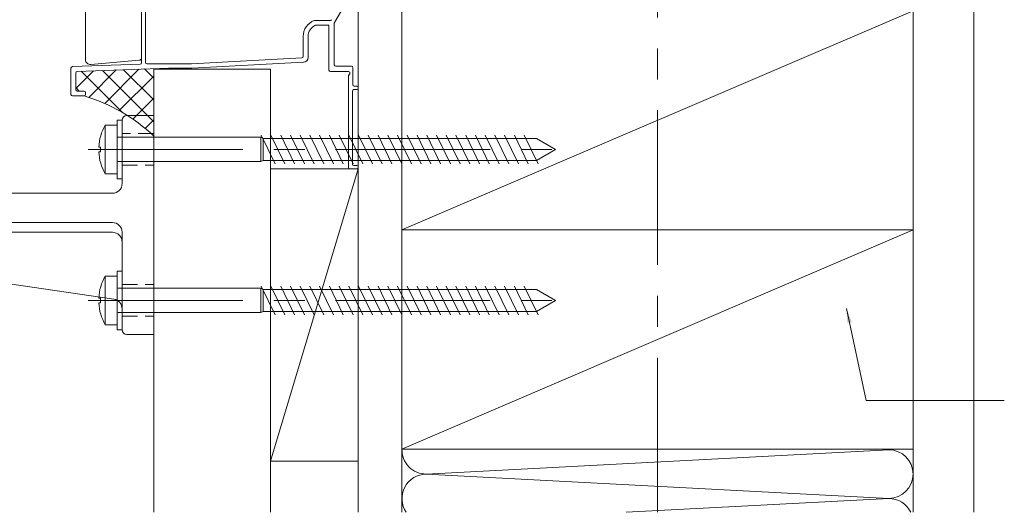
# Model space of a CAD drawing. Units: millimetres. Extents: x 0 to 1050, y -184 to 1485.
# Drawn here: x 370 to 572, y 601 to 702 of the extents above; entities that cross this region are included whole.
import ezdxf

# ---------------------------------------------------------------- set-up
doc = ezdxf.new("R2010")
doc.units = ezdxf.units.MM
doc.linetypes.add('CENTER', pattern=[50.8, 31.75, -6.35, 6.35, -6.35])
doc.linetypes.add('HIDDEN2', pattern=[4.7625, 3.175, -1.5875])
doc.layers.get('0').update_dxf_attribs({"lineweight": 18})
for name, color, linetype, lineweight in [('center line', 3, 'CENTER', 13), ('Hontai', 7, 'Continuous', 20), ('Kutai', 7, 'Continuous', 15), ('sunpou', 1, 'Continuous', 13), ('warema', 7, 'Continuous', 20)]:
    doc.layers.add(name, color=color, linetype=linetype, lineweight=lineweight)
doc.styles.get("Standard").update_dxf_attribs({"font": 'txt.shx', "bigfont": '@extfont2.shx'})
doc.dimstyles.new('コピー - ISO-25', dxfattribs={"dimtxt": 10, "dimasz": 3, "dimexe": 1.25, "dimexo": 10, "dimgap": 3, "dimtad": 1, "dimdsep": 46, "dimtxsty": 'Standard', "dimblk": 'ORIGIN', "dimcen": 2.5, "dimclrd": 256, "dimclre": 256, "dimclrt": 256, "dimadec": 0, "dimazin": 0, "dimtfac": 1, "dimtix": 1, "dimtmove": 0, "dimatfit": 3, "dimfxl": 1, "dimlwd": -1, "dimlwe": -1, "dimarcsym": 0})

# ---------------------------------------------------------------- blocks, each defined once
blk = doc.blocks.new('_Origin')
at = {"color": 0, "linetype": 'ByBlock', "lineweight": -2}
blk.add_line((0, 0), (-1, 0), dxfattribs=at)
blk.add_circle((0, 0), 0.5, dxfattribs=at)

msp = doc.modelspace()

# ---------------------------------------------------------------- hatches: boundary and pattern name
at = {"layer": 'Hontai', "linetype": 'Continuous'}
h = msp.add_hatch(dxfattribs=at)
h.set_pattern_fill('ANSI37', color=256, style=0)
h.set_pattern_definition([(45, (1160.283, 30), (-2.245064, 2.245064), []), (135, (1160.283, 30), (-2.245064, -2.245064), [])])
h.paths.add_polyline_path([(397.16, 691.785), (381.448, 691.236, 0.4040262), (381.159, 690.936), (381.159, 687.492, 0.4142136), (381.459, 687.192), (382.859, 687.192, -0.4142136), (383.159, 686.892), (383.159, 686.492, -0.4142136), (382.859, 686.192, -0.121112), (397.16, 677.935)])

# ---------------------------------------------------------------- linework, layer by layer
at = {"layer": 'center line'}
for p, q in [((500.66, 600.694), (500.66, 1293.561)), ((383.722, 675.192), (481.764, 675.192)), ((383.722, 644.192), (481.764, 644.192))]:
    msp.add_line(p, q, dxfattribs=at)
at = {"layer": 'Hontai', "ltscale": 1.5}
for p, q in [((553.16, 600.694), (553.16, 723.191)), ((565.66, 723.191), (565.66, 600.694)), ((383.15, 721.871), (383.15, 693.625)), ((394.65, 693.998), (394.65, 711.808)), ((448.16, 658.691), (553.16, 703.691)), ((553.16, 658.691), (553.16, 703.691)), ((384.237, 692.629), (394.193, 693.5)), ((397.16, 691.785), (397.16, 600.694)), ((439.16, 692.269), (439.16, 600.694)), ((421.16, 691.68), (421.16, 600.694)), ((448.16, 658.691), (448.16, 600.694)), ((448.16, 658.691), (553.16, 658.691))]:
    msp.add_line(p, q, dxfattribs=at)
at = {"layer": 'Hontai'}
for p, q in [((434.299, 701.261), (441.447, 713.642)), ((434.299, 701.261), (441.447, 713.642)), ((394.659, 711.805), (394.659, 692.988)), ((394.659, 711.805), (394.659, 692.988)), ((395.459, 710.762), (395.459, 693.092)), ((430.245, 701.692), (433.45, 701.692)), ((430.379, 700.692), (433.159, 700.692)), ((433.159, 700.692), (433.159, 691.492)), ((434.259, 692.592), (434.259, 701.111)), ((434.259, 692.592), (434.259, 701.111)), ((427.859, 694.278), (427.859, 698.392)), ((428.859, 694.093), (428.859, 698.392)), ((404.943, 692.792), (427.574, 693.978)), ((428.859, 694.093), (428.859, 695.792)), ((433.159, 695.792), (433.159, 691.492)), ((380.159, 691.902), (380.159, 686.492)), ((380.159, 691.902), (380.159, 686.492)), ((394.369, 692.688), (380.448, 692.202)), ((394.369, 692.688), (380.448, 692.202)), ((381.448, 691.236), (400.216, 691.891)), ((381.448, 691.236), (400.216, 691.891)), ((395.759, 692.792), (404.927, 692.792)), ((400.227, 691.892), (404.951, 691.892)), ((400.227, 691.892), (404.951, 691.892)), ((404.967, 691.892), (427.911, 693.094)), ((404.967, 691.892), (427.911, 693.094)), ((381.159, 687.492), (381.159, 690.936)), ((381.159, 687.492), (381.159, 690.936)), ((397.16, 691.68), (421.16, 691.68)), ((433.459, 691.192), (437.159, 691.192)), ((433.459, 691.192), (437.159, 691.192)), ((380.459, 686.192), (382.859, 686.192)), ((380.459, 686.192), (382.859, 686.192)), ((382.859, 687.192), (381.459, 687.192)), ((382.859, 687.192), (381.459, 687.192)), ((383.159, 686.492), (383.159, 686.892)), ((383.159, 686.492), (383.159, 686.892)), ((397.163, 682.192), (391.663, 682.192)), ((397.163, 637.192), (397.163, 682.192)), ((387.203, 670.192), (387.203, 680.192)), ((387.203, 680.192), (389.663, 680.192)), ((389.663, 670.192), (389.663, 680.192)), ((390.663, 681.192), (390.663, 668.065)), ((419.163, 677.692), (389.863, 677.692)), ((419.163, 677.692), (419.663, 677.442)), ((419.244, 678.117), (422.101, 672.266)), ((421.244, 678.117), (424.101, 672.266)), ((423.244, 678.117), (426.101, 672.266)), ((425.244, 678.117), (428.101, 672.266)), ((427.244, 678.117), (430.101, 672.266)), ((429.244, 678.117), (432.101, 672.266)), ((431.244, 678.117), (434.101, 672.266)), ((433.244, 678.117), (436.101, 672.266)), ((443.244, 678.117), (446.101, 672.266)), ((445.244, 678.117), (448.101, 672.266)), ((447.244, 678.117), (450.101, 672.266)), ((449.244, 678.117), (452.101, 672.266)), ((451.244, 678.117), (454.101, 672.266)), ((453.244, 678.117), (456.101, 672.266)), ((455.244, 678.117), (458.101, 672.266)), ((457.244, 678.117), (460.101, 672.266)), ((459.244, 678.117), (462.101, 672.266)), ((461.244, 678.117), (464.101, 672.266)), ((463.244, 678.117), (466.101, 672.266)), ((465.244, 678.117), (468.101, 672.266)), ((467.244, 678.117), (470.101, 672.266)), ((469.244, 678.117), (472.101, 672.266)), ((471.244, 678.117), (474.101, 672.266)), ((473.244, 678.117), (476.101, 672.266)), ((385.876, 675.692), (386.221, 675.692)), ((386.221, 675.692), (386.221, 674.692)), ((419.663, 677.442), (475.766, 677.442)), ((479.663, 675.192), (475.766, 677.442)), ((386.221, 674.692), (385.876, 674.692)), ((389.21, 675.192), (399.025, 675.192)), ((479.663, 675.192), (475.766, 672.942)), ((419.163, 672.692), (389.863, 672.692)), ((419.163, 672.692), (419.663, 672.942)), ((419.663, 672.942), (475.766, 672.942)), ((389.663, 670.192), (387.203, 670.192)), ((421.16, 611.192), (439.16, 671.192)), ((337.413, 666.192), (388.663, 666.192)), ((328.663, 660.192), (388.662, 660.192)), ((338.672, 658.192), (388.662, 658.192)), ((390.662, 658.192), (390.663, 642.467)), ((448.16, 613.691), (553.16, 658.691)), ((388.957, 644.445), (309.669, 656.225)), ((387.203, 639.192), (387.203, 649.192)), ((387.203, 649.192), (389.663, 649.192)), ((389.663, 639.192), (389.663, 649.192)), ((419.163, 646.692), (389.863, 646.692)), ((419.163, 646.692), (419.663, 646.442)), ((419.244, 647.117), (422.101, 641.266)), ((419.663, 646.442), (475.766, 646.442)), ((421.244, 647.117), (424.101, 641.266)), ((423.244, 647.117), (426.101, 641.266)), ((425.244, 647.117), (428.101, 641.266)), ((427.244, 647.117), (430.101, 641.266)), ((429.244, 647.117), (432.101, 641.266)), ((431.244, 647.117), (434.101, 641.266)), ((433.244, 647.117), (436.101, 641.266)), ((435.244, 647.117), (438.101, 641.266)), ((437.244, 647.117), (440.101, 641.266)), ((439.244, 647.117), (442.101, 641.266)), ((441.244, 647.117), (444.101, 641.266)), ((443.244, 647.117), (446.101, 641.266)), ((445.244, 647.117), (448.101, 641.266)), ((447.244, 647.117), (450.101, 641.266)), ((449.244, 647.117), (452.101, 641.266)), ((451.244, 647.117), (454.101, 641.266)), ((453.244, 647.117), (456.101, 641.266)), ((455.244, 647.117), (458.101, 641.266)), ((457.244, 647.117), (460.101, 641.266)), ((459.244, 647.117), (462.101, 641.266)), ((461.244, 647.117), (464.101, 641.266)), ((463.244, 647.117), (466.101, 641.266)), ((465.244, 647.117), (468.101, 641.266)), ((467.244, 647.117), (470.101, 641.266)), ((469.244, 647.117), (472.101, 641.266)), ((471.244, 647.117), (474.101, 641.266)), ((473.244, 647.117), (476.101, 641.266)), ((479.663, 644.192), (475.766, 646.442)), ((385.876, 644.692), (386.221, 644.692)), ((386.221, 643.692), (385.876, 643.692)), ((386.221, 644.692), (386.221, 643.692)), ((399.025, 644.192), (389.21, 644.192)), ((479.663, 644.192), (475.766, 641.942)), ((419.163, 641.692), (389.863, 641.692)), ((390.663, 642.481), (390.663, 642.48)), ((390.663, 642.48), (390.663, 642.481)), ((390.663, 642.48), (390.663, 642.48)), ((390.663, 642.48), (390.663, 638.192)), ((419.163, 641.692), (419.663, 641.942)), ((419.663, 641.942), (475.766, 641.942)), ((389.663, 639.192), (387.203, 639.192)), ((391.663, 637.192), (397.163, 637.192)), ((448.16, 613.691), (553.16, 613.691))]:
    msp.add_line(p, q, dxfattribs=at)
at = {"layer": 'Hontai', "linetype": 'HIDDEN2'}
for p, q in [((397.163, 678.442), (390.663, 678.442)), ((390.663, 671.942), (397.163, 671.942)), ((390.663, 647.442), (397.163, 647.442)), ((390.663, 640.942), (397.163, 640.942))]:
    msp.add_line(p, q, dxfattribs=at)
at = {"layer": 'Hontai', "linetype": 'Continuous'}
for p, q in [((419.163, 672.692), (419.163, 677.692)), ((419.663, 672.942), (419.663, 677.442)), ((439.16, 671.192), (421.16, 671.192)), ((419.163, 641.692), (419.163, 646.692)), ((419.663, 641.942), (419.663, 646.442)), ((548.157, 613.535), (453.157, 608.535)), ((439.16, 611.192), (421.16, 611.192)), ((453.157, 608.535), (548.157, 603.535)), ((548.157, 603.535), (494.179, 600.694))]:
    msp.add_line(p, q, dxfattribs=at)
at = {"layer": 'Hontai'}
for points in [[(390.663, 669.192), (390.663, 681.192), (389.663, 681.192), (389.663, 669.192)], [(389.663, 681.192), (389.663, 669.192), (390.663, 669.192), (390.663, 681.192)], [(390.663, 638.192), (390.663, 650.192), (389.663, 650.192), (389.663, 638.192)], [(389.663, 650.192), (389.663, 638.192), (390.663, 638.192), (390.663, 650.192)]]:
    msp.add_lwpolyline(points, close=True, dxfattribs=at)
for centre, radius, start, end in [((431.359, 698.392), 3.5, 110.36413, 180), ((431.359, 698.392), 2.5, 113.07392, 180), ((430.245, 701.392), 0.3, 90, 110.36413), ((433.45, 701.992), 0.3, 270, 330), ((434.559, 701.111), 0.3, 150, 180), ((434.559, 701.111), 0.3, 150, 180), ((427.559, 694.278), 0.3, 273, 360), ((427.859, 694.093), 1, 273, 360), ((427.859, 694.093), 1, 273, 360), ((380.459, 691.902), 0.3, 92, 180), ((380.459, 691.902), 0.3, 92, 180), ((394.359, 692.988), 0.3, 272, 0), ((394.359, 692.988), 0.3, 272, 0), ((395.759, 693.092), 0.3, 180, 270), ((400.227, 691.592), 0.3, 90, 92), ((400.227, 691.592), 0.3, 90, 92), ((404.927, 693.092), 0.3, 270, 273), ((404.951, 692.192), 0.3, 270, 273), ((404.951, 692.192), 0.3, 270, 273), ((381.459, 690.936), 0.3, 92, 180), ((381.459, 690.936), 0.3, 92, 180), ((433.459, 691.492), 0.3, 180, 270), ((433.459, 691.492), 0.3, 180, 270), ((380.459, 686.492), 0.3, 180, 270), ((380.459, 686.492), 0.3, 180, 270), ((381.459, 687.492), 0.3, 180, 270), ((381.459, 687.492), 0.3, 180, 270), ((382.859, 686.892), 0.3, 0, 90), ((382.859, 686.892), 0.3, 0, 90), ((382.859, 686.492), 0.3, 270, 0), ((382.859, 686.492), 0.3, 270, 0), ((373.216, 652.975), 34.588, 46.18885, 73.81115), ((391.663, 681.192), 1, 90, 180), ((395.863, 675.192), 10, 150, 177.13402), ((389.863, 677.892), 0.2, 180, 270), ((395.863, 675.192), 10, 182.86598, 210), ((389.863, 672.492), 0.2, 90, 180), ((388.663, 668.192), 2, 270, 0), ((388.662, 658.192), 2, 0.0002, 90), ((388.662, 656.192), 2, 0.00013, 90), ((395.863, 644.192), 10, 150, 177.13402), ((389.863, 646.892), 0.2, 180, 270), ((395.863, 644.192), 10, 182.86598, 210), ((388.663, 642.467), 2, 0, 81.54923), ((389.863, 641.492), 0.2, 90, 180), ((391.663, 638.192), 1, 180, 270)]:
    msp.add_arc(centre, radius, start, end, dxfattribs=at)
at = {"layer": 'Hontai', "ltscale": 1.5}
for centre, radius, start, end in [((394.15, 693.998), 0.5, 275, 0), ((384.15, 693.625), 1, 180, 275)]:
    msp.add_arc(centre, radius, start, end, dxfattribs=at)
at = {"layer": 'Hontai', "linetype": 'Continuous'}
for centre, start, end in [((453.157, 613.535), 178.21246, 270), ((548.157, 608.535), 270, 90), ((453.157, 603.535), 90, 214.62414), ((548.157, 598.535), 25.58245, 90)]:
    msp.add_arc(centre, 5, start, end, dxfattribs=at)
at = {"layer": 'Kutai', "ltscale": 1.5}
for p, q in [((439.16, 703.691), (439.16, 658.691)), ((439.16, 671.69), (439.16, 703.69)), ((448.16, 637.61), (448.16, 703.691)), ((553.16, 600.694), (553.16, 658.691))]:
    msp.add_line(p, q, dxfattribs=at)
at = {"layer": 'warema'}
for p, q in [((437.759, 692.292), (434.559, 692.292)), ((437.759, 692.292), (434.559, 692.292)), ((438.059, 688.492), (438.059, 691.992)), ((438.059, 688.492), (438.059, 691.992)), ((437.159, 690.211), (437.159, 671.492)), ((437.159, 690.211), (437.159, 671.492)), ((437.418, 690.742), (437.199, 690.361)), ((437.418, 690.742), (437.199, 690.361)), ((438.859, 688.192), (438.359, 688.192)), ((438.859, 688.192), (438.359, 688.192)), ((439.159, 687.792), (439.159, 687.892)), ((439.159, 687.792), (439.159, 687.892)), ((437.959, 672.192), (437.959, 687.192)), ((437.959, 672.192), (437.959, 687.192)), ((438.259, 687.492), (438.859, 687.492)), ((438.259, 687.492), (438.859, 687.492)), ((435.244, 678.117), (438.101, 672.266)), ((437.244, 678.117), (440.101, 672.266)), ((439.244, 678.117), (442.101, 672.266)), ((441.244, 678.117), (444.101, 672.266)), ((438.859, 671.892), (438.259, 671.892)), ((438.859, 671.892), (438.259, 671.892)), ((439.159, 671.492), (439.159, 671.592)), ((439.159, 671.492), (439.159, 671.592)), ((437.459, 671.192), (438.859, 671.192)), ((437.459, 671.192), (438.859, 671.192))]:
    msp.add_line(p, q, dxfattribs=at)
at = {"layer": 'warema', "ltscale": 1.5}
msp.add_line((439.16, 685.61), (439.16, 691.257), dxfattribs=at)
at = {"layer": 'warema'}
for centre, start, end in [((434.559, 692.592), 180, 270), ((434.559, 692.592), 180, 270), ((437.759, 691.992), 360, 90), ((437.759, 691.992), 360, 90), ((437.159, 690.892), 330, 90), ((437.159, 690.892), 330, 90), ((437.459, 690.211), 150, 180), ((437.459, 690.211), 150, 180), ((438.359, 688.492), 180, 270), ((438.359, 688.492), 180, 270), ((438.859, 687.892), 0, 90), ((438.859, 687.892), 0, 90), ((438.859, 687.792), 270, 0), ((438.859, 687.792), 270, 0), ((438.259, 687.192), 90, 180), ((438.259, 687.192), 90, 180), ((438.259, 672.192), 180, 270), ((438.259, 672.192), 180, 270), ((438.859, 671.592), 0, 90), ((438.859, 671.592), 0, 90), ((437.459, 671.492), 180, 270), ((437.459, 671.492), 180, 270), ((438.859, 671.492), 270, 0), ((438.859, 671.492), 270, 0)]:
    msp.add_arc(centre, 0.3, start, end, dxfattribs=at)

# ---------------------------------------------------------------- leaders
at = {"layer": 'sunpou', "linetype": 'Continuous', "annotation_type": 0, "has_hookline": 1, "hookline_direction": 1, "text_width": 120.886}
msp.add_leader([(539.489, 642.57), (543.54, 623.622), (571.893, 623.622)], dimstyle='コピー - ISO-25', override={"dimgap": 3, "dimtad": 0}, dxfattribs=at)

doc.saveas('drawing.dxf')
